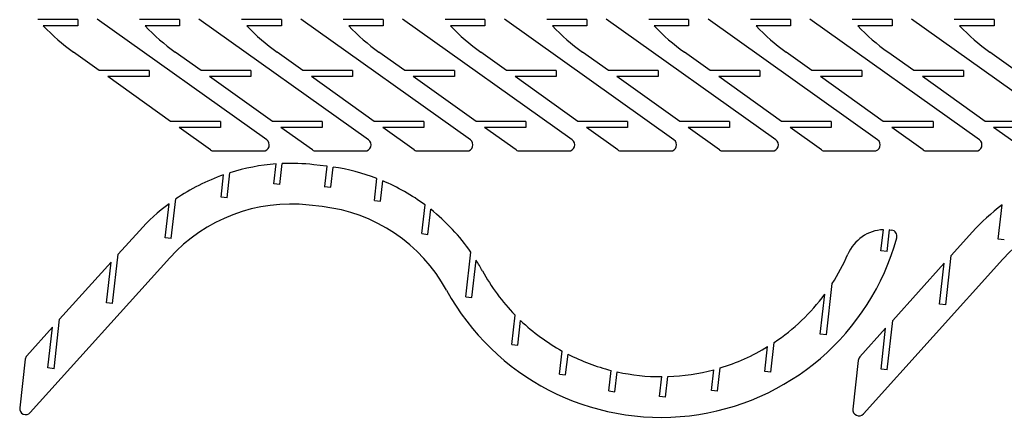
# Model space of a CAD drawing. Units: millimetres. Extents: x 847 to 1791, y 2 to 1332.
# Drawn here: x 919 to 1402, y 782 to 978 of the extents above; entities that cross this region are included whole.
import ezdxf

# ---------------------------------------------------------------- set-up
doc = ezdxf.new("R2010")
doc.units = ezdxf.units.MM

msp = doc.modelspace()

# ---------------------------------------------------------------- linework, layer by layer
for p, q in [((947.34, 977.61), (927.75, 977.61)), ((947.34, 977.61), (927.75, 977.61)), ((947.34, 977.61), (947.34, 974.61)), ((947.34, 977.61), (947.34, 974.61)), ((1040.17, 918.48), (956.89, 977.92)), ((1040.17, 918.48), (956.89, 977.92)), ((997.34, 977.61), (977.75, 977.61)), ((997.34, 977.61), (977.75, 977.61)), ((997.34, 977.61), (997.34, 974.61)), ((997.34, 977.61), (997.34, 974.61)), ((1090.17, 918.48), (1006.89, 977.92)), ((1090.17, 918.48), (1006.89, 977.92)), ((1047.34, 977.61), (1027.75, 977.61)), ((1047.34, 977.61), (1027.75, 977.61)), ((1047.34, 977.61), (1047.34, 974.61)), ((1047.34, 977.61), (1047.34, 974.61)), ((1140.17, 918.48), (1056.89, 977.92)), ((1140.17, 918.48), (1056.89, 977.92)), ((1097.34, 977.61), (1077.75, 977.61)), ((1097.34, 977.61), (1077.75, 977.61)), ((1097.34, 977.61), (1097.34, 974.61)), ((1097.34, 977.61), (1097.34, 974.61)), ((1190.17, 918.48), (1106.89, 977.92)), ((1190.17, 918.48), (1106.89, 977.92)), ((1147.34, 977.61), (1127.75, 977.61)), ((1147.34, 977.61), (1127.75, 977.61)), ((1147.34, 977.61), (1147.34, 974.61)), ((1147.34, 977.61), (1147.34, 974.61)), ((1240.17, 918.48), (1156.89, 977.92)), ((1240.17, 918.48), (1156.89, 977.92)), ((1197.34, 977.61), (1177.75, 977.61)), ((1197.34, 977.61), (1177.75, 977.61)), ((1197.34, 977.61), (1197.34, 974.61)), ((1197.34, 977.61), (1197.34, 974.61)), ((1290.17, 918.48), (1206.89, 977.92)), ((1290.17, 918.48), (1206.89, 977.92)), ((1247.34, 977.61), (1227.75, 977.61)), ((1247.34, 977.61), (1227.75, 977.61)), ((1247.34, 977.61), (1247.34, 974.61)), ((1247.34, 977.61), (1247.34, 974.61)), ((1340.17, 918.48), (1256.89, 977.92)), ((1340.17, 918.48), (1256.89, 977.92)), ((1297.34, 977.61), (1277.75, 977.61)), ((1297.34, 977.61), (1277.75, 977.61)), ((1297.34, 977.61), (1297.34, 974.61)), ((1297.34, 977.61), (1297.34, 974.61)), ((1390.17, 918.48), (1306.89, 977.92)), ((1390.17, 918.48), (1306.89, 977.92)), ((1347.34, 977.61), (1327.75, 977.61)), ((1347.34, 977.61), (1327.75, 977.61)), ((1347.34, 977.61), (1347.34, 974.61)), ((1347.34, 977.61), (1347.34, 974.61)), ((1440.17, 918.48), (1356.89, 977.92)), ((1440.17, 918.48), (1356.89, 977.92)), ((1397.34, 977.61), (1377.75, 977.61)), ((1397.34, 977.61), (1377.75, 977.61)), ((1397.34, 977.61), (1397.34, 974.61)), ((1397.34, 977.61), (1397.34, 974.61)), ((947.34, 974.61), (930.45, 974.61)), ((947.34, 974.61), (930.45, 974.61)), ((997.34, 974.61), (980.45, 974.61)), ((997.34, 974.61), (980.45, 974.61)), ((1047.34, 974.61), (1030.45, 974.61)), ((1047.34, 974.61), (1030.45, 974.61)), ((1097.34, 974.61), (1080.45, 974.61)), ((1097.34, 974.61), (1080.45, 974.61)), ((1147.34, 974.61), (1130.45, 974.61)), ((1147.34, 974.61), (1130.45, 974.61)), ((1197.34, 974.61), (1180.45, 974.61)), ((1197.34, 974.61), (1180.45, 974.61)), ((1247.34, 974.61), (1230.45, 974.61)), ((1247.34, 974.61), (1230.45, 974.61)), ((1297.34, 974.61), (1280.45, 974.61)), ((1297.34, 974.61), (1280.45, 974.61)), ((1347.34, 974.61), (1330.45, 974.61)), ((1347.34, 974.61), (1330.45, 974.61)), ((1397.34, 974.61), (1380.45, 974.61)), ((1397.34, 974.61), (1380.45, 974.61)), ((957.93, 952.61), (945.27, 961.64)), ((957.93, 952.61), (945.27, 961.64)), ((1007.93, 952.61), (995.27, 961.64)), ((1007.93, 952.61), (995.27, 961.64)), ((1057.93, 952.61), (1045.27, 961.64)), ((1057.93, 952.61), (1045.27, 961.64)), ((1107.93, 952.61), (1095.27, 961.64)), ((1107.93, 952.61), (1095.27, 961.64)), ((1157.93, 952.61), (1145.27, 961.64)), ((1157.93, 952.61), (1145.27, 961.64)), ((1207.93, 952.61), (1195.27, 961.64)), ((1207.93, 952.61), (1195.27, 961.64)), ((1257.93, 952.61), (1245.27, 961.64)), ((1257.93, 952.61), (1245.27, 961.64)), ((1307.93, 952.61), (1295.27, 961.64)), ((1307.93, 952.61), (1295.27, 961.64)), ((1357.93, 952.61), (1345.27, 961.64)), ((1357.93, 952.61), (1345.27, 961.64)), ((1407.93, 952.61), (1395.27, 961.64)), ((1407.93, 952.61), (1395.27, 961.64)), ((982.36, 952.61), (957.93, 952.61)), ((982.36, 952.61), (957.93, 952.61)), ((982.36, 952.61), (982.36, 949.61)), ((982.36, 952.61), (982.36, 949.61)), ((1032.36, 952.61), (1007.93, 952.61)), ((1032.36, 952.61), (1007.93, 952.61)), ((1032.36, 952.61), (1032.36, 949.61)), ((1032.36, 952.61), (1032.36, 949.61)), ((1082.36, 952.61), (1057.93, 952.61)), ((1082.36, 952.61), (1057.93, 952.61)), ((1082.36, 952.61), (1082.36, 949.61)), ((1082.36, 952.61), (1082.36, 949.61)), ((1132.36, 952.61), (1107.93, 952.61)), ((1132.36, 952.61), (1107.93, 952.61)), ((1132.36, 952.61), (1132.36, 949.61)), ((1132.36, 952.61), (1132.36, 949.61)), ((1182.36, 952.61), (1157.93, 952.61)), ((1182.36, 952.61), (1157.93, 952.61)), ((1182.36, 952.61), (1182.36, 949.61)), ((1182.36, 952.61), (1182.36, 949.61)), ((1232.36, 952.61), (1207.93, 952.61)), ((1232.36, 952.61), (1207.93, 952.61)), ((1232.36, 952.61), (1232.36, 949.61)), ((1232.36, 952.61), (1232.36, 949.61)), ((1282.36, 952.61), (1257.93, 952.61)), ((1282.36, 952.61), (1257.93, 952.61)), ((1282.36, 952.61), (1282.36, 949.61)), ((1282.36, 952.61), (1282.36, 949.61)), ((1332.36, 952.61), (1307.93, 952.61)), ((1332.36, 952.61), (1307.93, 952.61)), ((1332.36, 952.61), (1332.36, 949.61)), ((1332.36, 952.61), (1332.36, 949.61)), ((1382.36, 952.61), (1357.93, 952.61)), ((1382.36, 952.61), (1357.93, 952.61)), ((1382.36, 952.61), (1382.36, 949.61)), ((1382.36, 952.61), (1382.36, 949.61)), ((992.96, 927.61), (962.14, 949.61)), ((982.36, 949.61), (962.14, 949.61)), ((992.96, 927.61), (962.14, 949.61)), ((982.36, 949.61), (962.14, 949.61)), ((1042.96, 927.61), (1012.14, 949.61)), ((1032.36, 949.61), (1012.14, 949.61)), ((1042.96, 927.61), (1012.14, 949.61)), ((1032.36, 949.61), (1012.14, 949.61)), ((1092.96, 927.61), (1062.14, 949.61)), ((1082.36, 949.61), (1062.14, 949.61)), ((1092.96, 927.61), (1062.14, 949.61)), ((1082.36, 949.61), (1062.14, 949.61)), ((1142.96, 927.61), (1112.14, 949.61)), ((1132.36, 949.61), (1112.14, 949.61)), ((1142.96, 927.61), (1112.14, 949.61)), ((1132.36, 949.61), (1112.14, 949.61)), ((1192.96, 927.61), (1162.14, 949.61)), ((1182.36, 949.61), (1162.14, 949.61)), ((1192.96, 927.61), (1162.14, 949.61)), ((1182.36, 949.61), (1162.14, 949.61)), ((1242.96, 927.61), (1212.14, 949.61)), ((1232.36, 949.61), (1212.14, 949.61)), ((1242.96, 927.61), (1212.14, 949.61)), ((1232.36, 949.61), (1212.14, 949.61)), ((1292.96, 927.61), (1262.14, 949.61)), ((1282.36, 949.61), (1262.14, 949.61)), ((1292.96, 927.61), (1262.14, 949.61)), ((1282.36, 949.61), (1262.14, 949.61)), ((1342.96, 927.61), (1312.14, 949.61)), ((1332.36, 949.61), (1312.14, 949.61)), ((1342.96, 927.61), (1312.14, 949.61)), ((1332.36, 949.61), (1312.14, 949.61)), ((1392.96, 927.61), (1362.14, 949.61)), ((1382.36, 949.61), (1362.14, 949.61)), ((1392.96, 927.61), (1362.14, 949.61)), ((1382.36, 949.61), (1362.14, 949.61)), ((1017.38, 927.61), (992.96, 927.61)), ((1017.38, 927.61), (992.96, 927.61)), ((1012.59, 913.59), (997.16, 924.61)), ((1017.38, 924.61), (997.16, 924.61)), ((1012.59, 913.59), (997.16, 924.61)), ((1017.38, 924.61), (997.16, 924.61)), ((1017.38, 927.61), (1017.38, 924.61)), ((1017.38, 927.61), (1017.38, 924.61)), ((1067.38, 927.61), (1042.96, 927.61)), ((1067.38, 927.61), (1042.96, 927.61)), ((1062.59, 913.59), (1047.16, 924.61)), ((1067.38, 924.61), (1047.16, 924.61)), ((1062.59, 913.59), (1047.16, 924.61)), ((1067.38, 924.61), (1047.16, 924.61)), ((1067.38, 927.61), (1067.38, 924.61)), ((1067.38, 927.61), (1067.38, 924.61)), ((1117.38, 927.61), (1092.96, 927.61)), ((1117.38, 927.61), (1092.96, 927.61)), ((1112.59, 913.59), (1097.16, 924.61)), ((1117.38, 924.61), (1097.16, 924.61)), ((1112.59, 913.59), (1097.16, 924.61)), ((1117.38, 924.61), (1097.16, 924.61)), ((1117.38, 927.61), (1117.38, 924.61)), ((1117.38, 927.61), (1117.38, 924.61)), ((1167.38, 927.61), (1142.96, 927.61)), ((1167.38, 927.61), (1142.96, 927.61)), ((1162.59, 913.59), (1147.16, 924.61)), ((1167.38, 924.61), (1147.16, 924.61)), ((1162.59, 913.59), (1147.16, 924.61)), ((1167.38, 924.61), (1147.16, 924.61)), ((1167.38, 927.61), (1167.38, 924.61)), ((1167.38, 927.61), (1167.38, 924.61)), ((1217.38, 927.61), (1192.96, 927.61)), ((1217.38, 927.61), (1192.96, 927.61)), ((1212.59, 913.59), (1197.16, 924.61)), ((1217.38, 924.61), (1197.16, 924.61)), ((1212.59, 913.59), (1197.16, 924.61)), ((1217.38, 924.61), (1197.16, 924.61)), ((1217.38, 927.61), (1217.38, 924.61)), ((1217.38, 927.61), (1217.38, 924.61)), ((1267.38, 927.61), (1242.96, 927.61)), ((1267.38, 927.61), (1242.96, 927.61)), ((1262.59, 913.59), (1247.16, 924.61)), ((1267.38, 924.61), (1247.16, 924.61)), ((1262.59, 913.59), (1247.16, 924.61)), ((1267.38, 924.61), (1247.16, 924.61)), ((1267.38, 927.61), (1267.38, 924.61)), ((1267.38, 927.61), (1267.38, 924.61)), ((1317.38, 927.61), (1292.96, 927.61)), ((1317.38, 927.61), (1292.96, 927.61)), ((1312.59, 913.59), (1297.16, 924.61)), ((1317.38, 924.61), (1297.16, 924.61)), ((1312.59, 913.59), (1297.16, 924.61)), ((1317.38, 924.61), (1297.16, 924.61)), ((1317.38, 927.61), (1317.38, 924.61)), ((1317.38, 927.61), (1317.38, 924.61)), ((1367.38, 927.61), (1342.96, 927.61)), ((1367.38, 927.61), (1342.96, 927.61)), ((1362.59, 913.59), (1347.16, 924.61)), ((1367.38, 924.61), (1347.16, 924.61)), ((1362.59, 913.59), (1347.16, 924.61)), ((1367.38, 924.61), (1347.16, 924.61)), ((1367.38, 927.61), (1367.38, 924.61)), ((1367.38, 927.61), (1367.38, 924.61)), ((1417.38, 927.61), (1392.96, 927.61)), ((1417.38, 927.61), (1392.96, 927.61)), ((1412.59, 913.59), (1397.16, 924.61)), ((1417.38, 924.61), (1397.16, 924.61)), ((1412.59, 913.59), (1397.16, 924.61)), ((1417.38, 924.61), (1397.16, 924.61)), ((1014.33, 913.03), (1038.43, 913.03)), ((1014.33, 913.03), (1038.43, 913.03)), ((1064.33, 913.03), (1088.43, 913.03)), ((1064.33, 913.03), (1088.43, 913.03)), ((1114.33, 913.03), (1138.43, 913.03)), ((1114.33, 913.03), (1138.43, 913.03)), ((1164.33, 913.03), (1188.43, 913.03)), ((1164.33, 913.03), (1188.43, 913.03)), ((1214.33, 913.03), (1238.43, 913.03)), ((1214.33, 913.03), (1238.43, 913.03)), ((1264.33, 913.03), (1288.43, 913.03)), ((1264.33, 913.03), (1288.43, 913.03)), ((1314.33, 913.03), (1338.43, 913.03)), ((1314.33, 913.03), (1338.43, 913.03)), ((1364.33, 913.03), (1388.43, 913.03)), ((1364.33, 913.03), (1388.43, 913.03)), ((1043.63, 896.92), (1044.73, 906.65)), ((1043.63, 896.92), (1044.73, 906.65)), ((1046.61, 896.58), (1047.77, 906.82)), ((1046.61, 896.58), (1047.77, 906.82)), ((1069.57, 905.56), (1063.24, 906.28)), ((1069.57, 905.56), (1063.24, 906.28)), ((1068.64, 895.6), (1069.77, 905.54)), ((1068.64, 895.6), (1069.77, 905.54)), ((1069.57, 905.56), (1069.77, 905.54)), ((1069.57, 905.56), (1069.77, 905.54)), ((1071.62, 895.26), (1072.74, 905.15)), ((1071.62, 895.26), (1072.74, 905.15)), ((1017.72, 890.33), (1018.97, 901.3)), ((1017.72, 890.33), (1018.97, 901.3)), ((1020.71, 889.99), (1022.1, 902.34)), ((1020.71, 889.99), (1022.1, 902.34)), ((1093.02, 888.74), (1094.24, 899.52)), ((1093.02, 888.74), (1094.24, 899.52)), ((1046.61, 896.58), (1043.63, 896.92)), ((1046.61, 896.58), (1043.63, 896.92)), ((1068.44, 895.62), (1071.62, 895.26)), ((1068.44, 895.62), (1071.62, 895.26)), ((1096, 888.4), (1097.13, 898.35)), ((1096, 888.4), (1097.13, 898.35)), ((1020.71, 889.99), (1017.72, 890.33)), ((1020.71, 889.99), (1017.72, 890.33)), ((990.3, 870.29), (992.2, 887.07)), ((990.3, 870.29), (992.2, 887.07)), ((993.28, 869.95), (995.48, 889.42)), ((993.28, 869.95), (995.48, 889.42)), ((1067.31, 885.69), (1060.99, 886.4)), ((1067.31, 885.69), (1060.99, 886.4)), ((1093.02, 888.74), (1096, 888.4)), ((1093.02, 888.74), (1096, 888.4)), ((1116.33, 872.37), (1117.93, 886.48)), ((1116.33, 872.37), (1117.93, 886.48)), ((1399.41, 869.73), (1401.31, 886.5)), ((1399.41, 869.73), (1401.31, 886.5)), ((1119.31, 872.04), (1120.7, 884.34)), ((1119.31, 872.04), (1120.7, 884.34)), ((967.24, 862.24), (977.65, 873.8)), ((967.24, 862.24), (977.65, 873.8)), ((1116.33, 872.37), (1119.31, 872.04)), ((1116.33, 872.37), (1119.31, 872.04)), ((1341.82, 863.97), (1342.99, 874.33)), ((1341.82, 863.97), (1342.99, 874.33)), ((1344.8, 863.64), (1346, 874.25)), ((1344.8, 863.64), (1346, 874.25)), ((1346.21, 874.23), (1347.03, 874.14)), ((1346.21, 874.23), (1347.03, 874.14)), ((1376.36, 861.67), (1386.76, 873.23)), ((1376.36, 861.67), (1386.76, 873.23)), ((993.28, 869.95), (990.3, 870.29)), ((993.28, 869.95), (990.3, 870.29)), ((1402.39, 869.39), (1399.41, 869.73)), ((1402.39, 869.39), (1399.41, 869.73)), ((964.49, 837.97), (967.24, 862.24)), ((964.49, 837.97), (967.24, 862.24)), ((1137.97, 841.33), (1140.45, 863.23)), ((1137.97, 841.33), (1140.45, 863.23)), ((1344.8, 863.64), (1341.82, 863.97)), ((1344.8, 863.64), (1341.82, 863.97)), ((1373.61, 837.4), (1376.36, 861.67)), ((1373.61, 837.4), (1376.36, 861.67)), ((924.07, 784.36), (992.51, 860.42)), ((924.07, 784.36), (992.51, 860.42)), ((938.46, 830.25), (963.79, 858.4)), ((938.46, 830.25), (963.79, 858.4)), ((961.51, 838.3), (963.79, 858.4)), ((961.51, 838.3), (963.79, 858.4)), ((1140.96, 841), (1143.03, 859.32)), ((1140.96, 841), (1143.03, 859.32)), ((1333.19, 783.79), (1401.63, 859.85)), ((1333.19, 783.79), (1401.63, 859.85)), ((1347.57, 829.68), (1372.9, 857.83)), ((1347.57, 829.68), (1372.9, 857.83)), ((1370.63, 837.74), (1372.9, 857.83)), ((1370.63, 837.74), (1372.9, 857.83)), ((1314.99, 822.56), (1317.84, 847.79)), ((1314.99, 822.56), (1317.84, 847.79)), ((1312.01, 822.9), (1314.23, 842.57)), ((1312.01, 822.9), (1314.23, 842.57)), ((964.49, 837.97), (961.51, 838.3)), ((964.49, 837.97), (961.51, 838.3)), ((1137.97, 841.33), (1140.96, 841)), ((1137.97, 841.33), (1140.96, 841)), ((1373.61, 837.4), (1370.63, 837.74)), ((1373.61, 837.4), (1370.63, 837.74)), ((1160.48, 817.9), (1162.12, 832.37)), ((1160.48, 817.9), (1162.12, 832.37)), ((935.71, 805.98), (938.46, 830.25)), ((935.71, 805.98), (938.46, 830.25)), ((1163.46, 817.57), (1164.83, 829.68)), ((1163.46, 817.57), (1164.83, 829.68)), ((1344.82, 805.41), (1347.57, 829.68)), ((1344.82, 805.41), (1347.57, 829.68)), ((922.33, 812.32), (935.01, 826.41)), ((922.33, 812.32), (935.01, 826.41)), ((932.73, 806.32), (935.01, 826.41)), ((932.73, 806.32), (935.01, 826.41)), ((1314.99, 822.56), (1312.01, 822.9)), ((1314.99, 822.56), (1312.01, 822.9)), ((1331.44, 811.75), (1344.12, 825.84)), ((1331.44, 811.75), (1344.12, 825.84)), ((1341.84, 805.75), (1344.12, 825.84)), ((1341.84, 805.75), (1344.12, 825.84)), ((1160.48, 817.9), (1163.46, 817.57)), ((1160.48, 817.9), (1163.46, 817.57)), ((1287.75, 804.22), (1289.41, 818.91)), ((1287.75, 804.22), (1289.41, 818.91)), ((1183.99, 803.35), (1185.27, 814.64)), ((1183.99, 803.35), (1185.27, 814.64)), ((1186.97, 803.02), (1188.12, 813.12)), ((1186.97, 803.02), (1188.12, 813.12)), ((1284.77, 804.55), (1286.16, 816.83)), ((1284.77, 804.55), (1286.16, 816.83)), ((921.58, 810.65), (918.86, 786.7)), ((921.58, 810.65), (918.86, 786.7)), ((1330.69, 810.08), (1327.98, 786.14)), ((1330.69, 810.08), (1327.98, 786.14)), ((935.71, 805.98), (932.73, 806.32)), ((935.71, 805.98), (932.73, 806.32)), ((1183.99, 803.35), (1186.97, 803.02)), ((1183.99, 803.35), (1186.97, 803.02)), ((1208.21, 795.01), (1209.35, 805.1)), ((1208.21, 795.01), (1209.35, 805.1)), ((1211.19, 794.67), (1212.29, 804.4)), ((1211.19, 794.67), (1212.29, 804.4)), ((1258.56, 795.3), (1259.71, 805.45)), ((1258.56, 795.3), (1259.71, 805.45)), ((1261.54, 794.97), (1262.83, 806.34)), ((1261.54, 794.97), (1262.83, 806.34)), ((1287.75, 804.22), (1284.77, 804.55)), ((1287.75, 804.22), (1284.77, 804.55)), ((1344.82, 805.41), (1341.84, 805.75)), ((1344.82, 805.41), (1341.84, 805.75)), ((1233.06, 792.33), (1234.16, 802.05)), ((1233.06, 792.33), (1234.16, 802.05)), ((1236.04, 791.99), (1237.19, 802.11)), ((1236.04, 791.99), (1237.19, 802.11)), ((1208.21, 795.01), (1211.19, 794.67)), ((1208.21, 795.01), (1211.19, 794.67)), ((1261.54, 794.97), (1258.56, 795.3)), ((1261.54, 794.97), (1258.56, 795.3)), ((1236.04, 791.99), (1233.06, 792.33)), ((1236.04, 791.99), (1233.06, 792.33))]:
    msp.add_line(p, q)
for centre, radius, start, end in [((1003.37, 1043.03), 100, 223.1795, 234.4808), ((1003.37, 1043.03), 100, 223.1795, 234.4808), ((1053.37, 1043.03), 100, 223.1795, 234.4808), ((1053.37, 1043.03), 100, 223.1795, 234.4808), ((1103.37, 1043.03), 100, 223.1795, 234.4808), ((1103.37, 1043.03), 100, 223.1795, 234.4808), ((1153.37, 1043.03), 100, 223.1795, 234.4808), ((1153.37, 1043.03), 100, 223.1795, 234.4808), ((1203.37, 1043.03), 100, 223.1795, 234.4808), ((1203.37, 1043.03), 100, 223.1795, 234.4808), ((1253.37, 1043.03), 100, 223.1795, 234.4808), ((1253.37, 1043.03), 100, 223.1795, 234.4808), ((1303.37, 1043.03), 100, 223.1795, 234.4808), ((1303.37, 1043.03), 100, 223.1795, 234.4808), ((1353.37, 1043.03), 100, 223.1795, 234.4808), ((1353.37, 1043.03), 100, 223.1795, 234.4808), ((1403.37, 1043.03), 100, 223.1795, 234.4808), ((1403.37, 1043.03), 100, 223.1795, 234.4808), ((1453.37, 1043.03), 100, 223.1795, 234.4808), ((1453.37, 1043.03), 100, 223.1795, 234.4808), ((1038.43, 916.03), 3, 270, 54.4808), ((1038.43, 916.03), 3, 270, 54.4808), ((1088.43, 916.03), 3, 270, 54.4808), ((1088.43, 916.03), 3, 270, 54.4808), ((1138.43, 916.03), 3, 270, 54.4808), ((1138.43, 916.03), 3, 270, 54.4808), ((1188.43, 916.03), 3, 270, 54.4808), ((1188.43, 916.03), 3, 270, 54.4808), ((1238.43, 916.03), 3, 270, 54.4808), ((1238.43, 916.03), 3, 270, 54.4808), ((1288.43, 916.03), 3, 270, 54.4808), ((1288.43, 916.03), 3, 270, 54.4808), ((1338.43, 916.03), 3, 270, 54.4808), ((1338.43, 916.03), 3, 270, 54.4808), ((1388.43, 916.03), 3, 270, 54.4808), ((1388.43, 916.03), 3, 270, 54.4808), ((1014.33, 916.03), 3, 234.4808, 270), ((1014.33, 916.03), 3, 234.4808, 270), ((1064.33, 916.03), 3, 234.4808, 270), ((1064.33, 916.03), 3, 234.4808, 270), ((1114.33, 916.03), 3, 234.4808, 270), ((1114.33, 916.03), 3, 234.4808, 270), ((1164.33, 916.03), 3, 234.4808, 270), ((1164.33, 916.03), 3, 234.4808, 270), ((1214.33, 916.03), 3, 234.4808, 270), ((1214.33, 916.03), 3, 234.4808, 270), ((1264.33, 916.03), 3, 234.4808, 270), ((1264.33, 916.03), 3, 234.4808, 270), ((1314.33, 916.03), 3, 234.4808, 270), ((1314.33, 916.03), 3, 234.4808, 270), ((1364.33, 916.03), 3, 234.4808, 270), ((1364.33, 916.03), 3, 234.4808, 270), ((1051.98, 806.91), 100, 94.1582, 107.3851), ((1051.98, 806.91), 100, 94.1582, 107.3851), ((1051.98, 806.91), 100, 83.5387, 92.4141), ((1051.98, 806.91), 100, 83.5387, 92.4141), ((1058.31, 806.19), 100, 83.423, 83.5387), ((1058.31, 806.19), 100, 83.423, 83.5387), ((1058.31, 806.19), 100, 68.9416, 81.7038), ((1058.31, 806.19), 100, 68.9416, 81.7038), ((1051.98, 806.91), 100, 109.2786, 124.4043), ((1051.98, 806.91), 100, 109.2786, 124.4043), ((1058.31, 806.19), 100, 53.405, 67.1579), ((1058.31, 806.19), 100, 53.405, 67.1579), ((1051.98, 806.91), 100, 126.7182, 138.0196), ((1051.98, 806.91), 100, 126.7182, 138.0196), ((1051.98, 806.91), 80, 83.5387, 138.0196), ((1051.98, 806.91), 80, 83.5387, 138.0196), ((1058.31, 806.19), 80, 28.6384, 83.5387), ((1058.31, 806.19), 80, 28.6384, 83.5387), ((1461.1, 806.34), 100, 126.7182, 138.0196), ((1461.1, 806.34), 100, 126.7182, 138.0196), ((1461.1, 806.34), 80, 83.5387, 138.0196), ((1461.1, 806.34), 80, 83.5387, 138.0196), ((1058.31, 806.19), 100, 34.773, 51.3966), ((1058.31, 806.19), 100, 34.773, 51.3966), ((1343.96, 854.36), 20, 92.7776, 156.581), ((1343.96, 854.36), 20, 92.7776, 156.581), ((1343.96, 854.36), 20, 83.5387, 84.1433), ((1343.96, 854.36), 20, 83.5387, 84.1433), ((1346.69, 871.16), 3, 344.6888, 83.5387), ((1346.69, 871.16), 3, 344.6888, 83.5387), ((1233.84, 902.05), 120, 208.6384, 344.6888), ((1233.84, 902.05), 120, 208.6384, 344.6888), ((1233.84, 902.05), 100, 327.139, 336.581), ((1233.84, 902.05), 100, 327.139, 336.581), ((1058.31, 806.19), 100, 28.6384, 32.0928), ((1058.31, 806.19), 100, 28.6384, 32.0928), ((1233.84, 902.05), 100, 208.6384, 224.1717), ((1233.84, 902.05), 100, 208.6384, 224.1717), ((1233.84, 902.05), 100, 303.7579, 323.503), ((1233.84, 902.05), 100, 303.7579, 323.503), ((1233.84, 902.05), 100, 226.3612, 240.9393), ((1233.84, 902.05), 100, 226.3612, 240.9393), ((1233.84, 902.05), 100, 242.789, 255.8214), ((1233.84, 902.05), 100, 242.789, 255.8214), ((1233.84, 902.05), 100, 286.8492, 301.5425), ((1233.84, 902.05), 100, 286.8492, 301.5425), ((924.56, 810.31), 3, 138.0196, 173.5387), ((924.56, 810.31), 3, 138.0196, 173.5387), ((1333.67, 809.74), 3, 138.0196, 173.5387), ((1333.67, 809.74), 3, 138.0196, 173.5387), ((1233.84, 902.05), 100, 257.5527, 270.1835), ((1233.84, 902.05), 100, 257.5527, 270.1835), ((1233.84, 902.05), 100, 271.9173, 284.9902), ((1233.84, 902.05), 100, 271.9173, 284.9902), ((921.84, 786.37), 3, 173.5387, 318.0196), ((921.84, 786.37), 3, 173.5387, 318.0196), ((1330.96, 785.8), 3, 173.5387, 318.0196), ((1330.96, 785.8), 3, 173.5387, 318.0196)]:
    msp.add_arc(centre, radius, start, end)

doc.saveas('drawing.dxf')
